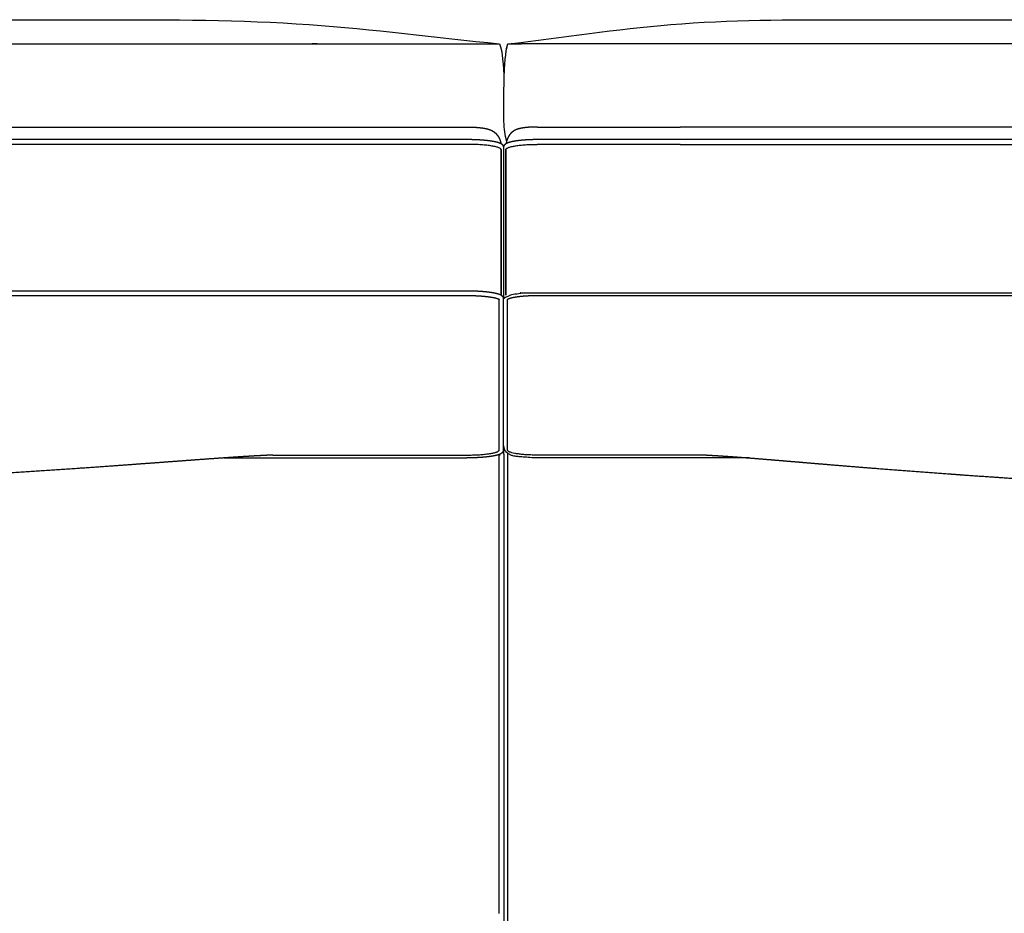
# Model space of a CAD drawing. Units: millimetres. Extents: x 9635 to 36180, y -2842 to 13285.
# Drawn here: x 21777 to 22285, y 6260 to 6721 of the extents above; entities that cross this region are included whole.
import ezdxf

# ---------------------------------------------------------------- set-up
doc = ezdxf.new("R2010")
doc.units = ezdxf.units.MM
doc.header["$MEASUREMENT"] = 0

# ---------------------------------------------------------------- blocks, each defined once
blk = doc.blocks.new('SOFA_NAROŻNA_3+2_MATTI_2D_2019_WIDOK_RZUT')
for p, q in [((23786.86, 773.92), (24010.75, 773.92)), ((23927.79, 773.92), (23927.73, 773.92)), ((24035.61, 773.89), (24035.67, 773.89)), ((24232.12, 773.9), (24040.37, 773.89)), ((23303.3, 731.01), (24007.53, 731.01)), ((24764.06, 731.01), (24117.6, 731.01)), ((24007.57, 722.06), (23303.26, 722.06)), ((23699.43, 724.68), (24007.57, 724.68)), ((24043.85, 724.68), (24326.71, 724.67)), ((24117.56, 722.06), (24764.09, 722.06)), ((24025.24, 644.28), (24025.24, 719.37)), ((24025.24, 719.31), (24025.24, 713.28)), ((24027.59, 644.28), (24027.59, 719.37)), ((24027.59, 719.31), (24027.59, 644.28)), ((24025.24, 713.28), (24025.24, 644.28)), ((24027.59, 644.28), (24027.59, 713.28)), ((24026.66, 642.64), (24026.66, 687.13)), ((23303.27, 646.53), (24007.57, 646.54)), ((24007.57, 643.91), (23303.27, 643.91)), ((24024.18, 630.62), (24024.18, 641.54)), ((24026.3, 642.64), (24026.3, 607.83)), ((24028.52, 630.62), (24028.52, 641.54)), ((24619.2, 643.91), (24043.13, 643.91)), ((24024.18, 596.3), (24024.18, 610.52)), ((24028.53, 596.3), (24028.52, 610.52)), ((24026.3, 607.83), (24026.3, 564.34)), ((24024.17, 565.26), (24024.17, 576.19)), ((24028.53, 565.26), (24028.53, 576.19)), ((24026.66, 562.13), (24026.66, 564.34)), ((23882.38, 560.27), (24007.56, 560.27)), ((24024.17, 503), (24024.17, 561.49)), ((24024.53, 561.49), (24024.53, 562.02)), ((24026.66, 562.13), (24026.66, 21.26)), ((24028.7, 503.22), (24028.7, 562.6)), ((24153.21, 560.27), (24043.14, 560.27)), ((24024.17, 325.15), (24024.17, 503)), ((24028.7, 325.48), (24028.7, 503.22)), ((24028.7, 262.16), (24028.7, 325.48))]:
    blk.add_line(p, q)
for points in [[(24204.51, 786.36), (24604.15, 786.38)], [(24016.22, 773.92), (24024.41, 773.92)], [(24627.5, 773.91), (24232.12, 773.9)], [(24043.89, 731.01), (24117.6, 731.01)], [(24117.56, 722.06), (24043.85, 722.06)]]:
    blk.add_lwpolyline(points)
for points, degree in [([(23085.68, 786.38), (23452.39, 786.38), (23819.09, 786.38)], 2), ([(23819.09, 786.38), (23854.8, 786.38), (23890.51, 786.38), (23926.22, 783.88)], 3), ([(23926.22, 783.88), (23958.95, 781.59), (23991.68, 777.2), (24024.41, 773.92)], 3), ([(24028.67, 773.89), (24056.7, 777.17), (24084.73, 781.57), (24112.77, 783.86)], 3), ([(24112.77, 783.86), (24143.35, 786.36), (24173.93, 786.36), (24204.51, 786.36)], 3), ([(23053.45, 773.92), (23420.15, 773.92), (23786.86, 773.92)], 2), ([(23927.88, 773.92), (23927.85, 773.92), (23927.82, 773.92), (23927.79, 773.92)], 3), ([(23935.57, 773.92), (23935.58, 773.92), (23935.58, 773.92), (23935.58, 773.92)], 3), ([(24024.41, 773.92), (24025.84, 770.21), (24026.42, 762.65), (24026.65, 755.13)], 3), ([(24026.75, 755.11), (24026.95, 762.63), (24027.45, 770.18), (24028.67, 773.89)], 3), ([(24028.67, 773.89), (24028.66, 773.89), (24028.66, 773.89), (24028.66, 773.89)], 3), ([(24028.66, 773.89), (24028.66, 773.89), (24028.67, 773.89), (24028.67, 773.89)], 3), ([(24033.17, 773.89), (24033.25, 773.89), (24033.32, 773.89), (24033.39, 773.89)], 3), ([(24035.52, 773.89), (24035.55, 773.89), (24035.58, 773.89), (24035.61, 773.89)], 3), ([(24026.62, 733.84), (24026.62, 738.86), (24026.62, 743.89)], 2), ([(24027.96, 723.9), (24027.31, 726.66), (24026.89, 730.14), (24026.62, 733.84)], 3), ([(24028.09, 723.9), (24028.04, 723.69), (24027.98, 723.48)], 2), ([(24025.24, 719.37), (24025.24, 719.36), (24025.24, 719.35), (24025.24, 719.34)], 3), ([(24025.24, 719.34), (24025.24, 719.33), (24025.24, 719.33), (24025.24, 719.32)], 3), ([(24025.24, 719.32), (24025.24, 719.32), (24025.24, 719.31), (24025.24, 719.31)], 3), ([(24026.66, 687.13), (24026.66, 703.93), (24026.66, 720.72)], 2), ([(24027.59, 719.37), (24027.59, 719.36), (24027.59, 719.35), (24027.59, 719.34)], 3), ([(24027.59, 719.34), (24027.59, 719.33), (24027.59, 719.33), (24027.59, 719.32)], 3), ([(24027.59, 719.32), (24027.59, 719.32), (24027.59, 719.31), (24027.59, 719.31)], 3), ([(24026.66, 642.64), (24030.9, 645.41), (24045.71, 645.48), (24620, 645.48)], 2), ([(24024.18, 641.54), (24024.18, 641.7), (24024.18, 641.85), (24024.18, 642)], 3), ([(24028.52, 641.54), (24028.52, 641.7), (24028.52, 641.85), (24028.52, 642)], 3), ([(24024.18, 610.52), (24024.18, 617.22), (24024.18, 623.92), (24024.18, 630.62)], 3), ([(24028.52, 610.52), (24028.52, 617.22), (24028.52, 623.92), (24028.52, 630.62)], 3), ([(24024.17, 576.19), (24024.17, 582.89), (24024.17, 589.59), (24024.18, 596.3)], 3), ([(24028.53, 576.19), (24028.53, 582.89), (24028.53, 589.59), (24028.53, 596.3)], 3), ([(24024.17, 564.33), (24024.17, 564.64), (24024.17, 564.95), (24024.17, 565.26)], 3), ([(24043.14, 560.27), (24032.37, 560.93), (24029.4, 561.94), (24026.65, 564.34), (24026.65, 566.55)], 2), ([(24028.53, 564.33), (24028.53, 564.64), (24028.53, 564.95), (24028.53, 565.26)], 3), ([(23907.38, 561.75), (23916.06, 561.75), (23924.74, 561.75), (23933.42, 561.75)], 3), ([(24009.59, 561.77), (24009.65, 561.77), (24009.72, 561.77), (24009.79, 561.77)], 3), ([(24041.36, 561.77), (24041.3, 561.77), (24041.24, 561.77), (24041.18, 561.77)], 3), ([(24131.23, 561.75), (24123.6, 561.75), (24115.96, 561.75), (24108.33, 561.75)], 3)]:
    blk.add_open_spline(points, degree=degree)
for points, knots in [([(23930.28, 773.92), (23930.1, 773.92), (23929.92, 773.92), (23929.15, 773.92), (23928.53, 773.92), (23927.88, 773.92)], [0.5930198, 0.5930198, 0.5930198, 0.5930198, 0.625, 0.625, 0.728139, 0.728139, 0.728139, 0.728139]), ([(24010.75, 773.92), (24011.65, 773.92), (24012.54, 773.92), (24014.31, 773.92), (24015.16, 773.92), (24016.06, 773.92), (24016.14, 773.92), (24016.22, 773.92)], [1994.3230295, 1994.3230295, 1994.3230295, 1994.3230295, 1994.4480295, 1994.4480295, 1994.5730295, 1994.5730295, 1994.5851041, 1994.5851041, 1994.5851041, 1994.5851041]), ([(24026.62, 743.89), (24026.62, 748.41), (24026.66, 753.16), (24026.98, 761.77), (24027.36, 769.94), (24028.66, 773.89)], [18.993027, 18.993027, 18.993027, 18.993027, 34.953879, 34.953879, 49.292097, 49.292097, 49.292097, 49.292097]), ([(24033.39, 773.89), (24033.55, 773.89), (24033.71, 773.89), (24034.39, 773.89), (24034.95, 773.89), (24035.52, 773.89)], [0.5930198, 0.5930198, 0.5930198, 0.5930198, 0.625, 0.625, 0.728139, 0.728139, 0.728139, 0.728139]), ([(24040.37, 773.89), (24039.6, 773.89), (24038.83, 773.89), (24037.32, 773.89), (24036.59, 773.89), (24035.82, 773.89), (24035.76, 773.89), (24035.69, 773.89)], [225.2779911, 225.2779911, 225.2779911, 225.2779911, 225.4029911, 225.4029911, 225.5279911, 225.5279911, 225.5400656, 225.5400656, 225.5400656, 225.5400656]), ([(24025.23, 719.37), (24025.22, 719.47), (24025.11, 719.67), (24024.81, 719.93), (24024.34, 720.19), (24023.72, 720.44), (24022.95, 720.67), (24021.64, 720.99), (24019.68, 721.34), (24017.04, 721.65), (24014.1, 721.88), (24010.92, 722.03), (24008.72, 722.06), (24007.57, 722.06)], [0, 0, 0, 0, 0.28698, 0.667556, 1.17563, 1.819194, 2.600075, 3.514231, 5.714537, 8.35252, 11.17581, 14.21478, 17.532778, 17.532778, 17.532778, 17.532778]), ([(24027.64, 719.37), (24027.65, 719.47), (24027.75, 719.67), (24028.03, 719.93), (24028.45, 720.19), (24029.02, 720.43), (24029.73, 720.67), (24030.93, 720.99), (24032.74, 721.34), (24035.16, 721.65), (24037.86, 721.88), (24040.77, 722.03), (24042.8, 722.06), (24043.85, 722.06)], [0, 0, 0, 0, 0.28698, 0.667556, 1.17563, 1.819194, 2.600075, 3.514231, 5.714537, 8.35252, 11.17581, 14.21478, 17.532778, 17.532778, 17.532778, 17.532778]), ([(24009.79, 561.77), (24010.75, 561.79), (24012.62, 561.85), (24015.3, 562.03), (24017.74, 562.27), (24019.86, 562.57), (24021.41, 562.88), (24022.42, 563.17), (24023.04, 563.38), (24023.52, 563.6), (24023.89, 563.84), (24024.12, 564.09), (24024.17, 564.26), (24024.17, 564.33)], [90.000368, 90.000368, 90.000368, 90.000368, 92.784924, 95.386034, 97.759618, 99.83659, 101.556157, 102.341937, 102.878771, 103.433535, 103.864514, 104.188955, 104.400416, 104.400416, 104.400416, 104.400416]), ([(24041.18, 561.77), (24040.33, 561.79), (24038.69, 561.85), (24036.33, 562.03), (24034.19, 562.27), (24032.32, 562.57), (24030.96, 562.88), (24030.07, 563.17), (24029.53, 563.38), (24029.11, 563.6), (24028.77, 563.84), (24028.57, 564.09), (24028.53, 564.26), (24028.53, 564.33)], [90.000368, 90.000368, 90.000368, 90.000368, 92.784924, 95.386034, 97.759618, 99.83659, 101.556157, 102.341937, 102.878771, 103.433535, 103.864514, 104.188955, 104.400416, 104.400416, 104.400416, 104.400416])]:
    blk.add_open_spline(points, degree=3, knots=knots)
for points, weights, degree in [([(24028.67, 773.89), (24030.92, 773.89), (24033.17, 773.89)], [1, 0.999999999896, 1], 2), ([(24024.73, 723.9), (24024.95, 723.22), (24025.07, 722.52)], [1, 0.997728637371, 1], 2), ([(24027.98, 723.48), (24027.86, 723.01), (24027.79, 722.52)], [1, 0.998941554241, 1], 2), ([(23933.42, 561.75), (23967.93, 561.76), (24002.43, 561.75)], [1, 0.999999958914, 1], 2), ([(24007.56, 560.27), (24007.56, 560.27), (24007.56, 560.27), (24007.56, 560.28)], [0.501952688461, 0.501336973371, 0.500866867174, 0.500542369868], 3), ([(24043.14, 560.27), (24043.14, 560.27), (24043.14, 560.27), (24043.14, 560.28)], [0.501952688508, 0.501336973395, 0.500866867182, 0.500542369869], 3), ([(24108.33, 561.75), (24077.98, 561.76), (24047.64, 561.75)], [1, 0.999999958914, 1], 2)]:
    blk.add_rational_spline(points, weights, degree=degree)
for points, weights, knots in [([(24007.53, 731.01), (24007.58, 731.01), (24007.62, 731.01), (24007.66, 731.01), (24007.71, 731.01), (24007.76, 731.01), (24007.8, 731.01), (24007.81, 731.01), (24007.81, 731.01), (24007.82, 731.01), (24007.82, 731.01), (24007.83, 731.01), (24007.84, 731.01), (24007.85, 731.01), (24007.86, 731.01), (24007.87, 731.01), (24007.9, 731.01), (24007.92, 731.01), (24007.94, 731.01), (24007.95, 731.01), (24007.96, 731.01), (24007.96, 731.01), (24007.97, 731.01), (24007.97, 731.01), (24007.98, 731.01), (24007.99, 731.01), (24008.01, 731.01), (24008.02, 731.01), (24008.04, 731.01), (24008.07, 731.01), (24008.09, 731.01), (24008.09, 731.01), (24008.1, 731.01), (24008.11, 731.01), (24008.12, 731.01), (24008.12, 731.01), (24008.13, 731.01), (24008.14, 731.01), (24008.15, 731.01), (24008.17, 731.01), (24008.19, 731.01), (24008.21, 731.01), (24008.24, 731.01), (24008.26, 731.01), (24008.29, 731.01), (24008.31, 731.01), (24008.32, 731.01), (24008.34, 731.01), (24008.35, 731.01), (24008.35, 731.01), (24008.36, 731.01), (24008.37, 731.01), (24008.37, 731.01), (24008.37, 731.01), (24008.38, 731.01), (24008.43, 731.01), (24008.48, 731.01), (24008.53, 731.01), (24008.55, 731.01), (24008.57, 731.01), (24008.6, 731.01), (24008.61, 731.01), (24008.62, 731.01), (24008.63, 731.01), (24008.64, 731.01), (24008.65, 731.01), (24008.65, 731.01), (24008.66, 731.01), (24008.66, 731.01), (24008.67, 731.01), (24008.72, 731.01), (24008.77, 731), (24008.82, 731), (24008.91, 731), (24009.01, 731), (24009.1, 731), (24009.13, 731), (24009.15, 731), (24009.17, 731), (24009.19, 731), (24009.2, 731), (24009.21, 731), (24009.22, 731), (24009.22, 731), (24009.23, 731), (24009.23, 731), (24009.24, 731), (24009.25, 731), (24009.29, 730.99), (24009.34, 730.99), (24009.39, 730.99), (24009.48, 730.99), (24009.58, 730.99), (24009.67, 730.98), (24009.7, 730.98), (24009.72, 730.98), (24009.74, 730.98), (24009.76, 730.98), (24009.77, 730.98), (24009.78, 730.98), (24009.79, 730.98), (24009.8, 730.98), (24009.81, 730.98), (24009.86, 730.98), (24009.91, 730.98), (24009.96, 730.98), (24010.05, 730.97), (24010.14, 730.97), (24010.24, 730.97), (24010.42, 730.96), (24010.61, 730.95), (24010.79, 730.94), (24011.16, 730.93), (24011.53, 730.91), (24011.89, 730.88), (24011.91, 730.88), (24011.94, 730.88), (24011.96, 730.88), (24011.98, 730.88), (24012, 730.88), (24012.03, 730.87), (24012.07, 730.87), (24012.12, 730.87), (24012.16, 730.86), (24012.25, 730.86), (24012.34, 730.85), (24012.43, 730.85), (24012.52, 730.84), (24012.61, 730.83), (24012.7, 730.83), (24012.79, 730.82), (24012.88, 730.81), (24012.97, 730.8), (24013.31, 730.78), (24013.65, 730.75), (24014, 730.71), (24014.01, 730.71), (24014.02, 730.71), (24014.03, 730.71), (24014.04, 730.71), (24014.05, 730.7), (24014.06, 730.7), (24014.08, 730.7), (24014.1, 730.7), (24014.12, 730.7), (24014.16, 730.69), (24014.21, 730.69), (24014.25, 730.68), (24014.33, 730.67), (24014.41, 730.67), (24014.49, 730.66), (24014.66, 730.64), (24014.82, 730.62), (24014.98, 730.6), (24015.3, 730.56), (24015.61, 730.51), (24015.93, 730.46), (24016.08, 730.44), (24016.24, 730.41), (24016.39, 730.39), (24016.54, 730.36), (24016.69, 730.34), (24016.84, 730.31), (24016.99, 730.28), (24017.13, 730.25), (24017.28, 730.22), (24017.35, 730.2), (24017.42, 730.19), (24017.5, 730.17), (24017.53, 730.16), (24017.57, 730.16), (24017.61, 730.15), (24017.62, 730.14), (24017.64, 730.14), (24017.66, 730.14), (24017.67, 730.13), (24017.68, 730.13), (24017.69, 730.13), (24017.7, 730.13), (24017.71, 730.12), (24017.71, 730.12), (24017.79, 730.11), (24017.86, 730.09), (24017.93, 730.07), (24018, 730.05), (24018.08, 730.03), (24018.15, 730.01), (24018.29, 729.98), (24018.44, 729.94), (24018.58, 729.89), (24018.73, 729.85), (24018.87, 729.81), (24019.02, 729.76), (24019.1, 729.73), (24019.17, 729.71), (24019.25, 729.68), (24019.28, 729.66), (24019.32, 729.65), (24019.36, 729.64), (24019.38, 729.63), (24019.4, 729.62), (24019.42, 729.61), (24019.44, 729.61), (24019.46, 729.6), (24019.48, 729.59), (24019.51, 729.58), (24019.53, 729.57), (24019.58, 729.55), (24019.61, 729.54), (24019.64, 729.53), (24019.94, 729.41), (24020.23, 729.27), (24020.52, 729.12), (24020.73, 729.01), (24020.94, 728.89), (24021.15, 728.75), (24021.27, 728.67), (24021.4, 728.59), (24021.52, 728.5), (24021.58, 728.45), (24021.65, 728.4), (24021.71, 728.35), (24021.73, 728.34), (24021.75, 728.33), (24021.77, 728.31), (24021.78, 728.3), (24021.8, 728.29), (24021.82, 728.27), (24021.85, 728.24), (24021.89, 728.22), (24021.92, 728.19), (24022.15, 728), (24022.37, 727.79), (24022.58, 727.58), (24022.68, 727.48), (24022.77, 727.38), (24022.86, 727.27), (24023.05, 727.05), (24023.23, 726.83), (24023.4, 726.59), (24023.5, 726.45), (24023.59, 726.31), (24023.68, 726.17), (24023.73, 726.1), (24023.78, 726.02), (24023.82, 725.94), (24023.87, 725.86), (24023.92, 725.78), (24023.97, 725.69), (24024.07, 725.51), (24024.16, 725.33), (24024.25, 725.14), (24024.26, 725.12), (24024.27, 725.09), (24024.28, 725.07), (24024.3, 725.04), (24024.31, 725.02), (24024.32, 724.99), (24024.34, 724.94), (24024.37, 724.89), (24024.39, 724.83), (24024.43, 724.73), (24024.48, 724.62), (24024.52, 724.51), (24024.6, 724.31), (24024.67, 724.11), (24024.73, 723.9)], [1, 1, 1, 1, 1, 1, 1, 1, 1, 1, 1, 1, 1, 1, 1, 1, 1, 1, 1, 1, 1, 1, 1, 1, 1, 1, 1, 1, 1, 1, 1, 1, 1, 1, 1, 1, 1, 1, 1, 1, 1, 1, 1, 1, 1, 1, 1, 1, 1, 1, 1, 1, 1, 1, 1, 1, 1, 1, 1, 1, 1, 1, 1, 1, 1, 1, 1, 1, 1, 1, 1, 1, 1, 1, 1, 1, 1, 1, 1, 1, 1, 1, 1, 1, 1, 1, 1, 1, 1, 1, 1, 1, 1, 1, 1, 1, 1, 1, 1, 1, 1, 1, 1, 1, 1, 1, 1, 1, 1, 1, 1, 1, 0.999972952503, 0.999972952503, 1, 1, 1, 1, 1, 1, 1, 1, 1, 1, 1, 1, 1, 1, 1, 1, 1, 1, 1, 0.999960706222, 0.999960706222, 1, 1, 1, 1, 1, 1, 1, 1, 1, 1, 1, 1, 1, 1, 1, 1, 1, 1, 1, 0.999930404995, 0.999930404995, 1, 1, 1, 1, 1, 1, 1, 1, 1, 1, 1, 1, 1, 1, 1, 1, 1, 1, 1, 1, 1, 1, 1, 1, 1, 1, 1, 1, 1, 1, 1, 0.999918230519, 0.999918230519, 1, 0.99988678286, 0.99988678286, 1, 1, 1, 1, 1, 1, 1, 1, 1, 1, 1, 1, 1, 1, 1, 1, 1, 1, 0.999046292115, 0.999046292115, 1, 0.999332718647, 0.999332718647, 1, 0.999744967385, 0.999744967385, 1, 1, 1, 1, 1, 1, 1, 1, 1, 1, 1, 1, 1, 0.999007747259, 0.999007747259, 1, 0.999800105369, 0.999800105369, 1, 0.999187128845, 0.999187128845, 1, 0.999746011869, 0.999746011869, 1, 1, 1, 1, 1, 1, 1, 0.999671084107, 0.999671084107, 1, 1, 1, 1, 1, 1, 1, 1, 1, 1, 0.999906530772, 0.999906530772, 1, 0.999687091286, 0.999687091286, 1], [676.844745, 676.844745, 676.844745, 676.844745, 676.971556, 676.971556, 676.971556, 677.104501, 677.104501, 677.104501, 677.121332, 677.121332, 677.121332, 677.13827, 677.13827, 677.13827, 677.172406, 677.172406, 677.172406, 677.241695, 677.241695, 677.241695, 677.259234, 677.259234, 677.259234, 677.277061, 677.277061, 677.277061, 677.312571, 677.312571, 677.312571, 677.383635, 677.383635, 677.383635, 677.401427, 677.401427, 677.401427, 677.419122, 677.419122, 677.419122, 677.454433, 677.454433, 677.454433, 677.524747, 677.524747, 677.524747, 677.594654, 677.594654, 677.594654, 677.629458, 677.629458, 677.629458, 677.646823, 677.646823, 677.646823, 677.664121, 677.664121, 677.664121, 677.802451, 677.802451, 677.802451, 677.871711, 677.871711, 677.871711, 677.906307, 677.906307, 677.906307, 677.92359, 677.92359, 677.92359, 677.940945, 677.940945, 677.940945, 678.080129, 678.080129, 678.080129, 678.357836, 678.357836, 678.357836, 678.427194, 678.427194, 678.427194, 678.461882, 678.461882, 678.461882, 678.479199, 678.479199, 678.479199, 678.496466, 678.496466, 678.496466, 678.634458, 678.634458, 678.634458, 678.909608, 678.909608, 678.909608, 678.978207, 678.978207, 678.978207, 679.012477, 679.012477, 679.012477, 679.046797, 679.046797, 679.046797, 679.183916, 679.183916, 679.183916, 679.457386, 679.457386, 679.457386, 680.001951, 680.001951, 680.001951, 681.058474, 681.058474, 681.058474, 681.126307, 681.126307, 681.126307, 681.194105, 681.194105, 681.194105, 681.329695, 681.329695, 681.329695, 681.600988, 681.600988, 681.600988, 681.872322, 681.872322, 681.872322, 682.142163, 682.142163, 682.142163, 683.137234, 683.137234, 683.137234, 683.170282, 683.170282, 683.170282, 683.203259, 683.203259, 683.203259, 683.269159, 683.269159, 683.269159, 683.400807, 683.400807, 683.400807, 683.663585, 683.663585, 683.663585, 684.187761, 684.187761, 684.187761, 685.108709, 685.108709, 685.108709, 685.633455, 685.633455, 685.633455, 686.156118, 686.156118, 686.156118, 686.679376, 686.679376, 686.679376, 686.942195, 686.942195, 686.942195, 687.0741, 687.0741, 687.0741, 687.140204, 687.140204, 687.140204, 687.173297, 687.173297, 687.173297, 687.206542, 687.206542, 687.206542, 687.473298, 687.473298, 687.473298, 687.740665, 687.740665, 687.740665, 688.173457, 688.173457, 688.173457, 688.617512, 688.617512, 688.617512, 688.900804, 688.900804, 688.900804, 689.045173, 689.045173, 689.045173, 689.118161, 689.118161, 689.118161, 689.191954, 689.191954, 689.191954, 689.29425, 689.29425, 689.396171, 689.396171, 689.396171, 690.328604, 690.328604, 690.328604, 691.043143, 691.043143, 691.043143, 691.475617, 691.475617, 691.475617, 691.728295, 691.728295, 691.728295, 691.794259, 691.794259, 691.794259, 691.860576, 691.860576, 691.860576, 691.996754, 691.996754, 691.996754, 692.874446, 692.874446, 692.874446, 693.282009, 693.282009, 693.282009, 694.138577, 694.138577, 694.138577, 694.639717, 694.639717, 694.639717, 694.90803, 694.90803, 694.90803, 695.191204, 695.191204, 695.191204, 695.804709, 695.804709, 695.804709, 695.886663, 695.886663, 695.886663, 695.971966, 695.971966, 695.971966, 696.142676, 696.142676, 696.142676, 696.485892, 696.485892, 696.485892, 697.130809, 697.130809, 697.130809, 697.130809]), ([(24043.89, 731.01), (24043.85, 731.01), (24043.81, 731.01), (24043.77, 731.01), (24043.72, 731.01), (24043.68, 731.01), (24043.64, 731.01), (24043.63, 731.01), (24043.63, 731.01), (24043.62, 731.01), (24043.62, 731.01), (24043.61, 731.01), (24043.61, 731.01), (24043.6, 731.01), (24043.58, 731.01), (24043.57, 731.01), (24043.55, 731.01), (24043.53, 731.01), (24043.51, 731.01), (24043.5, 731.01), (24043.5, 731.01), (24043.49, 731.01), (24043.49, 731.01), (24043.48, 731.01), (24043.47, 731.01), (24043.46, 731.01), (24043.45, 731.01), (24043.44, 731.01), (24043.42, 731.01), (24043.39, 731.01), (24043.37, 731.01), (24043.37, 731.01), (24043.37, 731.01), (24043.35, 731.01), (24043.35, 731.01), (24043.34, 731.01), (24043.34, 731.01), (24043.33, 731.01), (24043.32, 731.01), (24043.3, 731.01), (24043.28, 731.01), (24043.26, 731.01), (24043.24, 731.01), (24043.21, 731.01), (24043.19, 731.01), (24043.17, 731.01), (24043.16, 731.01), (24043.15, 731.01), (24043.14, 731.01), (24043.13, 731.01), (24043.13, 731.01), (24043.12, 731.01), (24043.12, 731.01), (24043.12, 731.01), (24043.1, 731.01), (24043.06, 731.01), (24043.02, 731.01), (24042.97, 731.01), (24042.95, 731.01), (24042.93, 731.01), (24042.91, 731.01), (24042.9, 731.01), (24042.88, 731.01), (24042.87, 731.01), (24042.87, 731.01), (24042.86, 731.01), (24042.86, 731.01), (24042.85, 731.01), (24042.85, 731.01), (24042.84, 731.01), (24042.8, 731.01), (24042.75, 731), (24042.71, 731), (24042.62, 731), (24042.53, 731), (24042.44, 731), (24042.42, 731), (24042.4, 731), (24042.38, 731), (24042.37, 731), (24042.36, 731), (24042.34, 731), (24042.34, 731), (24042.33, 731), (24042.33, 731), (24042.32, 731), (24042.32, 731), (24042.31, 731), (24042.27, 730.99), (24042.22, 730.99), (24042.18, 730.99), (24042.09, 730.99), (24042.01, 730.99), (24041.92, 730.98), (24041.9, 730.98), (24041.88, 730.98), (24041.85, 730.98), (24041.84, 730.98), (24041.83, 730.98), (24041.82, 730.98), (24041.81, 730.98), (24041.8, 730.98), (24041.79, 730.98), (24041.75, 730.98), (24041.7, 730.98), (24041.66, 730.98), (24041.57, 730.97), (24041.49, 730.97), (24041.4, 730.97), (24041.23, 730.96), (24041.06, 730.95), (24040.89, 730.94), (24040.56, 730.93), (24040.22, 730.91), (24039.88, 730.88), (24039.86, 730.88), (24039.84, 730.88), (24039.82, 730.88), (24039.8, 730.88), (24039.78, 730.88), (24039.76, 730.87), (24039.72, 730.87), (24039.68, 730.87), (24039.63, 730.86), (24039.55, 730.86), (24039.47, 730.85), (24039.39, 730.85), (24039.3, 730.84), (24039.22, 730.83), (24039.14, 730.83), (24039.06, 730.82), (24038.98, 730.81), (24038.9, 730.8), (24038.58, 730.78), (24038.27, 730.75), (24037.95, 730.71), (24037.94, 730.71), (24037.93, 730.71), (24037.92, 730.71), (24037.91, 730.71), (24037.9, 730.7), (24037.89, 730.7), (24037.87, 730.7), (24037.86, 730.7), (24037.84, 730.7), (24037.8, 730.69), (24037.76, 730.69), (24037.72, 730.68), (24037.65, 730.67), (24037.57, 730.67), (24037.49, 730.66), (24037.34, 730.64), (24037.2, 730.62), (24037.05, 730.6), (24036.76, 730.56), (24036.47, 730.51), (24036.18, 730.46), (24036.03, 730.44), (24035.89, 730.41), (24035.75, 730.39), (24035.62, 730.36), (24035.48, 730.34), (24035.34, 730.31), (24035.21, 730.28), (24035.07, 730.25), (24034.94, 730.22), (24034.87, 730.2), (24034.8, 730.19), (24034.74, 730.17), (24034.7, 730.16), (24034.67, 730.16), (24034.64, 730.15), (24034.62, 730.14), (24034.6, 730.14), (24034.59, 730.14), (24034.58, 730.13), (24034.57, 730.13), (24034.56, 730.13), (24034.56, 730.13), (24034.55, 730.12), (24034.54, 730.12), (24034.47, 730.11), (24034.4, 730.09), (24034.34, 730.07), (24034.27, 730.05), (24034.21, 730.03), (24034.14, 730.01), (24034.01, 729.98), (24033.87, 729.94), (24033.74, 729.89), (24033.61, 729.85), (24033.47, 729.81), (24033.34, 729.76), (24033.27, 729.73), (24033.2, 729.71), (24033.13, 729.68), (24033.1, 729.66), (24033.06, 729.65), (24033.03, 729.64), (24033.01, 729.63), (24032.99, 729.62), (24032.97, 729.61), (24032.95, 729.61), (24032.94, 729.6), (24032.92, 729.59), (24032.89, 729.58), (24032.87, 729.57), (24032.82, 729.55), (24032.8, 729.54), (24032.77, 729.53), (24032.49, 729.41), (24032.23, 729.27), (24031.97, 729.12), (24031.77, 729.01), (24031.57, 728.89), (24031.38, 728.75), (24031.27, 728.67), (24031.16, 728.59), (24031.05, 728.5), (24030.99, 728.45), (24030.93, 728.4), (24030.87, 728.35), (24030.85, 728.34), (24030.83, 728.33), (24030.82, 728.31), (24030.8, 728.3), (24030.79, 728.29), (24030.77, 728.27), (24030.74, 728.24), (24030.71, 728.22), (24030.68, 728.19), (24030.46, 728), (24030.26, 727.79), (24030.07, 727.58), (24029.98, 727.48), (24029.9, 727.38), (24029.81, 727.27), (24029.64, 727.05), (24029.47, 726.83), (24029.32, 726.59), (24029.23, 726.45), (24029.14, 726.31), (24029.06, 726.17), (24029.01, 726.1), (24028.97, 726.02), (24028.93, 725.94), (24028.88, 725.86), (24028.84, 725.78), (24028.8, 725.69), (24028.71, 725.51), (24028.62, 725.33), (24028.54, 725.14), (24028.53, 725.12), (24028.52, 725.09), (24028.51, 725.07), (24028.5, 725.04), (24028.49, 725.02), (24028.48, 724.99), (24028.45, 724.94), (24028.43, 724.89), (24028.41, 724.83), (24028.37, 724.73), (24028.33, 724.62), (24028.29, 724.51), (24028.22, 724.31), (24028.15, 724.11), (24028.09, 723.9)], [1, 1, 1, 1, 1, 1, 1, 1, 1, 1, 1, 1, 1, 1, 1, 1, 1, 1, 1, 1, 1, 1, 1, 1, 1, 1, 1, 1, 1, 1, 1, 1, 1, 1, 1, 1, 1, 1, 1, 1, 1, 1, 1, 1, 1, 1, 1, 1, 1, 1, 1, 1, 1, 1, 1, 1, 1, 1, 1, 1, 1, 1, 1, 1, 1, 1, 1, 1, 1, 1, 1, 1, 1, 1, 1, 1, 1, 1, 1, 1, 1, 1, 1, 1, 1, 1, 1, 1, 1, 1, 1, 1, 1, 1, 1, 1, 1, 1, 1, 1, 1, 1, 1, 1, 1, 1, 1, 1, 1, 1, 1, 1, 0.999972952503, 0.999972952503, 1, 1, 1, 1, 1, 1, 1, 1, 1, 1, 1, 1, 1, 1, 1, 1, 1, 1, 1, 0.999960706222, 0.999960706222, 1, 1, 1, 1, 1, 1, 1, 1, 1, 1, 1, 1, 1, 1, 1, 1, 1, 1, 1, 0.999930404995, 0.999930404995, 1, 1, 1, 1, 1, 1, 1, 1, 1, 1, 1, 1, 1, 1, 1, 1, 1, 1, 1, 1, 1, 1, 1, 1, 1, 1, 1, 1, 1, 1, 1, 0.999918230519, 0.999918230519, 1, 0.99988678286, 0.99988678286, 1, 1, 1, 1, 1, 1, 1, 1, 1, 1, 1, 1, 1, 1, 1, 1, 1, 1, 0.999046292115, 0.999046292115, 1, 0.999332718647, 0.999332718647, 1, 0.999744967385, 0.999744967385, 1, 1, 1, 1, 1, 1, 1, 1, 1, 1, 1, 1, 1, 0.999007747259, 0.999007747259, 1, 0.999800105369, 0.999800105369, 1, 0.999187128845, 0.999187128845, 1, 0.999746011869, 0.999746011869, 1, 1, 1, 1, 1, 1, 1, 0.999671084107, 0.999671084107, 1, 1, 1, 1, 1, 1, 1, 1, 1, 1, 0.999906530772, 0.999906530772, 1, 0.999687091286, 0.999687091286, 1], [676.900655, 676.900655, 676.900655, 676.900655, 677.027465, 677.027465, 677.027465, 677.160411, 677.160411, 677.160411, 677.177242, 677.177242, 677.177242, 677.19418, 677.19418, 677.19418, 677.228316, 677.228316, 677.228316, 677.297605, 677.297605, 677.297605, 677.315144, 677.315144, 677.315144, 677.332971, 677.332971, 677.332971, 677.36848, 677.36848, 677.36848, 677.439544, 677.439544, 677.439544, 677.457337, 677.457337, 677.457337, 677.475032, 677.475032, 677.475032, 677.510343, 677.510343, 677.510343, 677.580656, 677.580656, 677.580656, 677.650564, 677.650564, 677.650564, 677.685368, 677.685368, 677.685368, 677.702733, 677.702733, 677.702733, 677.72003, 677.72003, 677.72003, 677.858361, 677.858361, 677.858361, 677.92762, 677.92762, 677.92762, 677.962217, 677.962217, 677.962217, 677.9795, 677.9795, 677.9795, 677.996855, 677.996855, 677.996855, 678.136039, 678.136039, 678.136039, 678.413746, 678.413746, 678.413746, 678.483103, 678.483103, 678.483103, 678.517792, 678.517792, 678.517792, 678.535108, 678.535108, 678.535108, 678.552376, 678.552376, 678.552376, 678.690368, 678.690368, 678.690368, 678.965518, 678.965518, 678.965518, 679.034117, 679.034117, 679.034117, 679.068387, 679.068387, 679.068387, 679.102707, 679.102707, 679.102707, 679.239825, 679.239825, 679.239825, 679.513295, 679.513295, 679.513295, 680.057861, 680.057861, 680.057861, 681.114384, 681.114384, 681.114384, 681.182217, 681.182217, 681.182217, 681.250015, 681.250015, 681.250015, 681.385605, 681.385605, 681.385605, 681.656898, 681.656898, 681.656898, 681.928232, 681.928232, 681.928232, 682.198072, 682.198072, 682.198072, 683.193144, 683.193144, 683.193144, 683.226191, 683.226191, 683.226191, 683.259169, 683.259169, 683.259169, 683.325068, 683.325068, 683.325068, 683.456717, 683.456717, 683.456717, 683.719495, 683.719495, 683.719495, 684.243671, 684.243671, 684.243671, 685.164619, 685.164619, 685.164619, 685.689365, 685.689365, 685.689365, 686.212028, 686.212028, 686.212028, 686.735286, 686.735286, 686.735286, 686.998104, 686.998104, 686.998104, 687.130009, 687.130009, 687.130009, 687.196113, 687.196113, 687.196113, 687.229207, 687.229207, 687.229207, 687.262451, 687.262451, 687.262451, 687.529208, 687.529208, 687.529208, 687.796575, 687.796575, 687.796575, 688.229367, 688.229367, 688.229367, 688.673422, 688.673422, 688.673422, 688.956714, 688.956714, 688.956714, 689.101083, 689.101083, 689.101083, 689.174071, 689.174071, 689.174071, 689.247864, 689.247864, 689.247864, 689.350159, 689.350159, 689.452081, 689.452081, 689.452081, 690.384513, 690.384513, 690.384513, 691.099053, 691.099053, 691.099053, 691.531527, 691.531527, 691.531527, 691.784204, 691.784204, 691.784204, 691.850168, 691.850168, 691.850168, 691.916486, 691.916486, 691.916486, 692.052664, 692.052664, 692.052664, 692.930355, 692.930355, 692.930355, 693.337919, 693.337919, 693.337919, 694.194487, 694.194487, 694.194487, 694.695627, 694.695627, 694.695627, 694.963939, 694.963939, 694.963939, 695.247114, 695.247114, 695.247114, 695.860619, 695.860619, 695.860619, 695.942573, 695.942573, 695.942573, 696.027876, 696.027876, 696.027876, 696.198586, 696.198586, 696.198586, 696.541802, 696.541802, 696.541802, 697.186719, 697.186719, 697.186719, 697.186719]), ([(24007.57, 724.68), (24007.86, 724.68), (24008.15, 724.67), (24008.45, 724.67), (24009.32, 724.67), (24010.19, 724.65), (24011.06, 724.62), (24012.17, 724.59), (24013.28, 724.54), (24014.38, 724.46), (24014.91, 724.43), (24015.44, 724.39), (24015.97, 724.35), (24016.47, 724.31), (24016.97, 724.26), (24017.47, 724.21), (24018.38, 724.11), (24019.29, 724), (24020.19, 723.86), (24020.95, 723.74), (24021.71, 723.6), (24022.46, 723.43), (24022.77, 723.36), (24023.09, 723.28), (24023.4, 723.19), (24023.66, 723.11), (24023.91, 723.03), (24024.16, 722.94), (24024.66, 722.75), (24025.09, 722.55), (24025.45, 722.27), (24025.65, 722.12), (24025.82, 721.94), (24025.96, 721.73), (24025.97, 721.72), (24025.97, 721.72), (24025.98, 721.71), (24026.07, 721.56), (24026.15, 721.4), (24026.2, 721.24), (24026.26, 721.07), (24026.29, 720.9), (24026.3, 720.72)], [1, 1, 1, 1, 0.999950612176, 0.999950612176, 1, 0.999900622626, 0.999900622626, 1, 0.999968907038, 0.999968907038, 1, 0.999961926981, 0.999961926981, 1, 0.999772498614, 0.999772498614, 1, 0.999510010091, 0.999510010091, 1, 0.999734562611, 0.999734562611, 1, 0.999553665481, 0.999553665481, 1, 1, 1, 1, 0.99117622528, 0.99117622528, 1, 1, 1, 1, 0.994538848037, 0.994538848037, 1, 0.994804557749, 0.994804557749, 1], [677.001155, 677.001155, 677.001155, 677.001155, 677.845773, 677.845773, 677.845773, 680.355446, 680.355446, 680.355446, 683.557917, 683.557917, 683.557917, 685.090554, 685.090554, 685.090554, 686.539357, 686.539357, 686.539357, 689.172473, 689.172473, 689.172473, 691.397352, 691.397352, 691.397352, 692.333946, 692.333946, 692.333946, 693.110928, 693.110928, 693.110928, 695.864323, 695.864323, 695.864323, 696.594114, 696.594114, 696.594114, 696.647306, 696.647306, 696.647306, 697.162019, 697.162019, 697.162019, 697.687087, 697.687087, 697.687087, 697.687087]), ([(24026.66, 720.72), (24026.67, 720.9), (24026.7, 721.07), (24026.75, 721.24), (24026.8, 721.4), (24026.86, 721.56), (24026.95, 721.71), (24026.96, 721.72), (24026.96, 721.72), (24026.97, 721.73), (24027.1, 721.94), (24027.25, 722.12), (24027.44, 722.27), (24027.77, 722.55), (24028.16, 722.75), (24028.62, 722.94), (24028.85, 723.03), (24029.08, 723.11), (24029.32, 723.19), (24029.61, 723.28), (24029.89, 723.36), (24030.18, 723.43), (24030.87, 723.6), (24031.57, 723.74), (24032.27, 723.86), (24033.09, 724), (24033.93, 724.11), (24034.76, 724.21), (24035.22, 724.26), (24035.68, 724.31), (24036.14, 724.35), (24036.62, 724.39), (24037.11, 724.43), (24037.6, 724.46), (24038.61, 724.54), (24039.63, 724.59), (24040.65, 724.62), (24041.45, 724.65), (24042.25, 724.67), (24043.05, 724.67), (24043.32, 724.67), (24043.58, 724.68), (24043.85, 724.68)], [1, 0.994810715419, 0.994810715419, 1, 0.994538848045, 0.994538848045, 1, 1, 1, 1, 0.991176225282, 0.991176225282, 1, 1, 1, 1, 0.999553665481, 0.999553665481, 1, 0.999734562611, 0.999734562611, 1, 0.999510010091, 0.999510010091, 1, 0.999772498614, 0.999772498614, 1, 0.999961926981, 0.999961926981, 1, 0.999968907038, 0.999968907038, 1, 0.999900622626, 0.999900622626, 1, 0.999950612176, 0.999950612176, 1, 1, 1, 1], [78.080742, 78.080742, 78.080742, 78.080742, 78.605495, 78.605495, 78.605495, 79.120207, 79.120207, 79.120207, 79.1734, 79.1734, 79.1734, 79.90319, 79.90319, 79.90319, 82.656585, 82.656585, 82.656585, 83.433567, 83.433567, 83.433567, 84.370161, 84.370161, 84.370161, 86.595041, 86.595041, 86.595041, 89.228157, 89.228157, 89.228157, 90.676959, 90.676959, 90.676959, 92.209596, 92.209596, 92.209596, 95.412067, 95.412067, 95.412067, 97.92174, 97.92174, 97.92174, 98.766359, 98.766359, 98.766359, 98.766359]), ([(24007.57, 646.54), (24007.85, 646.54), (24008.11, 646.54), (24008.39, 646.53), (24008.69, 646.53), (24008.97, 646.53), (24009.27, 646.52), (24009.85, 646.51), (24010.43, 646.5), (24011.01, 646.48), (24012.12, 646.45), (24013.24, 646.4), (24014.36, 646.33), (24015.39, 646.26), (24016.43, 646.17), (24017.46, 646.07), (24018.37, 645.98), (24019.28, 645.86), (24020.19, 645.72), (24020.95, 645.6), (24021.71, 645.46), (24022.46, 645.29), (24022.75, 645.22), (24023.04, 645.15), (24023.33, 645.07), (24023.67, 644.97), (24024.01, 644.86), (24024.34, 644.73), (24024.63, 644.62), (24024.9, 644.48), (24025.16, 644.33), (24025.43, 644.17), (24025.66, 643.97), (24025.86, 643.74), (24025.9, 643.68), (24025.95, 643.62), (24025.99, 643.55), (24026.12, 643.35), (24026.21, 643.12), (24026.26, 642.87), (24026.28, 642.78), (24026.29, 642.68), (24026.3, 642.58)], [1, 1, 1, 1, 1, 1, 1, 0.999978125792, 0.999978125792, 1, 0.99990021297, 0.99990021297, 1, 0.999862571376, 0.999862571376, 1, 0.999770986879, 0.999770986879, 1, 0.999511401725, 0.999511401725, 1, 0.999783998348, 0.999783998348, 1, 0.999136115124, 0.999136115124, 1, 0.997427645964, 0.997427645964, 1, 0.989967599429, 0.989967599429, 1, 0.998992819385, 0.998992819385, 1, 0.989072695532, 0.989072695532, 1, 0.99842192186, 0.99842192186, 1], [677.002027, 677.002027, 677.002027, 677.002027, 677.794967, 677.794967, 677.794967, 678.640554, 678.640554, 678.640554, 680.307995, 680.307995, 680.307995, 683.536699, 683.536699, 683.536699, 686.527461, 686.527461, 686.527461, 689.177483, 689.177483, 689.177483, 691.401741, 691.401741, 691.401741, 692.262428, 692.262428, 692.262428, 693.294911, 693.294911, 693.294911, 694.182542, 694.182542, 694.182542, 695.075109, 695.075109, 695.075109, 695.300628, 695.300628, 695.300628, 696.033231, 696.033231, 696.033231, 696.325873, 696.325873, 696.325873, 696.325873]), ([(24024.36, 641.87), (24024.32, 641.91), (24024.27, 641.95), (24024.22, 641.97), (24024.05, 642.07), (24023.88, 642.16), (24023.69, 642.23), (24023.42, 642.33), (24023.13, 642.43), (24022.85, 642.51), (24022.59, 642.58), (24022.33, 642.65), (24022.07, 642.71), (24021.36, 642.87), (24020.65, 643.01), (24019.93, 643.11), (24019.05, 643.25), (24018.17, 643.36), (24017.28, 643.45), (24016.27, 643.56), (24015.26, 643.64), (24014.25, 643.7), (24013.15, 643.77), (24012.05, 643.83), (24010.95, 643.86), (24010.38, 643.88), (24009.81, 643.89), (24009.24, 643.9), (24008.95, 643.9), (24008.67, 643.91), (24008.38, 643.91), (24008.1, 643.91), (24007.85, 643.91), (24007.57, 643.91)], [1, 0.997752865917, 0.997752865917, 1, 0.997760578079, 0.997760578079, 1, 0.999164521429, 0.999164521429, 1, 0.999786949642, 0.999786949642, 1, 0.999518065435, 0.999518065435, 1, 0.999772004829, 0.999772004829, 1, 0.999862846505, 0.999862846505, 1, 0.999900310613, 0.999900310613, 1, 0.999978118132, 0.999978118132, 1, 1, 1, 1, 1, 1, 1], [0, 0, 0, 0, 0.161625, 0.161625, 0.161625, 0.732111, 0.732111, 0.732111, 1.591488, 1.591488, 1.591488, 2.367941, 2.367941, 2.367941, 4.467271, 4.467271, 4.467271, 7.033525, 7.033525, 7.033525, 9.960218, 9.960218, 9.960218, 13.134782, 13.134782, 13.134782, 14.77698, 14.77698, 14.77698, 15.6099, 15.6099, 15.6099, 16.392675, 16.392675, 16.392675, 16.392675]), ([(24043.13, 643.91), (24042.89, 643.91), (24042.66, 643.91), (24042.42, 643.91), (24042.16, 643.91), (24041.91, 643.9), (24041.65, 643.9), (24041.15, 643.89), (24040.65, 643.88), (24040.15, 643.86), (24039.19, 643.83), (24038.22, 643.77), (24037.25, 643.7), (24036.36, 643.64), (24035.47, 643.56), (24034.59, 643.45), (24033.81, 643.36), (24033.03, 643.25), (24032.26, 643.11), (24031.63, 643.01), (24031, 642.87), (24030.38, 642.71), (24030.15, 642.65), (24029.92, 642.58), (24029.69, 642.51), (24029.44, 642.43), (24029.19, 642.33), (24028.95, 642.23), (24028.79, 642.16), (24028.63, 642.07), (24028.48, 641.97), (24028.44, 641.95), (24028.4, 641.91), (24028.36, 641.87)], [1, 1, 1, 1, 1, 1, 1, 0.999978118132, 0.999978118132, 1, 0.999900310613, 0.999900310613, 1, 0.999862846505, 0.999862846505, 1, 0.999772004829, 0.999772004829, 1, 0.999518065435, 0.999518065435, 1, 0.999786949642, 0.999786949642, 1, 0.999164521429, 0.999164521429, 1, 0.997760578078, 0.997760578078, 1, 0.997752865917, 0.997752865917, 1], [676.995547, 676.995547, 676.995547, 676.995547, 677.784987, 677.784987, 677.784987, 678.624997, 678.624997, 678.624997, 680.281177, 680.281177, 680.281177, 683.482768, 683.482768, 683.482768, 686.434378, 686.434378, 686.434378, 689.022481, 689.022481, 689.022481, 691.139685, 691.139685, 691.139685, 691.922748, 691.922748, 691.922748, 692.789442, 692.789442, 692.789442, 693.364784, 693.364784, 693.364784, 693.527786, 693.527786, 693.527786, 693.527786]), ([(24026.3, 564.34), (24026.3, 564.08), (24026.25, 563.82), (24026.15, 563.58), (24026.11, 563.48), (24026.06, 563.38), (24026, 563.28), (24025.95, 563.21), (24025.9, 563.14), (24025.85, 563.07), (24025.65, 562.84), (24025.42, 562.64), (24025.16, 562.48), (24024.89, 562.33), (24024.62, 562.19), (24024.33, 562.08), (24024, 561.95), (24023.66, 561.84), (24023.32, 561.74), (24023.03, 561.66), (24022.74, 561.59), (24022.45, 561.52), (24021.7, 561.35), (24020.95, 561.21), (24020.18, 561.09), (24019.28, 560.95), (24018.37, 560.83), (24017.45, 560.74), (24016.42, 560.63), (24015.39, 560.55), (24014.35, 560.48), (24012.95, 560.39), (24011.54, 560.33), (24010.13, 560.3), (24009.77, 560.29), (24009.41, 560.29), (24009.05, 560.28), (24008.86, 560.28), (24008.68, 560.28), (24008.5, 560.28), (24008.32, 560.28), (24008.12, 560.27), (24007.94, 560.27), (24007.82, 560.27), (24007.69, 560.27), (24007.56, 560.27)], [1, 0.988733351374, 0.988733351374, 1, 0.997741731077, 0.997741731077, 1, 0.998673080581, 0.998673080581, 1, 0.989966817272, 0.989966817272, 1, 0.99742765365, 0.99742765365, 1, 0.999136580521, 0.999136580521, 1, 0.999784039672, 0.999784039672, 1, 0.999511471984, 0.999511471984, 1, 0.999771009318, 0.999771009318, 1, 0.999862580195, 0.999862580195, 1, 0.999848255625, 0.999848255625, 1, 0.999991676817, 0.999991676817, 1, 1, 1, 1, 1, 1, 1, 1, 1, 1], [43.496513, 43.496513, 43.496513, 43.496513, 44.268895, 44.268895, 44.268895, 44.601441, 44.601441, 44.601441, 44.859713, 44.859713, 44.859713, 45.752343, 45.752343, 45.752343, 46.640109, 46.640109, 46.640109, 47.672567, 47.672567, 47.672567, 48.533289, 48.533289, 48.533289, 50.75762, 50.75762, 50.75762, 53.407703, 53.407703, 53.407703, 56.398512, 56.398512, 56.398512, 60.457096, 60.457096, 60.457096, 61.502412, 61.502412, 61.502412, 62.030868, 62.030868, 62.030868, 62.567884, 62.567884, 62.567884, 62.932702, 62.932702, 62.932702, 62.932702]), ([(23907.39, 561.75), (23904.4, 561.62), (23901.42, 561.47), (23898.43, 561.3), (23896.17, 561.17), (23893.91, 561.03), (23891.66, 560.89), (23889.3, 560.74), (23886.95, 560.58), (23884.59, 560.42), (23879.48, 560.08), (23874.37, 559.71), (23869.26, 559.34), (23867.87, 559.24), (23866.46, 559.13), (23865.04, 559.03), (23860.21, 558.67), (23855.37, 558.32), (23850.53, 557.96), (23845.26, 557.57), (23839.99, 557.18), (23834.71, 556.8), (23825.14, 556.1), (23815.57, 555.42), (23806, 554.76), (23792.07, 553.8), (23778.13, 552.87), (23764.2, 551.99), (23762.02, 551.85), (23760.1, 551.73), (23758.41, 551.62), (23747.32, 550.93), (23736.23, 550.25), (23725.14, 549.58), (23713.77, 548.9), (23702.12, 548.22), (23678.95, 547.21), (23667.22, 546.88), (23655.41, 546.88)], [0.999993327704, 0.999978856079, 0.999981080178, 1, 0.999996235518, 0.999996235518, 1, 0.999998030604, 0.999998030604, 1, 0.999997740437, 0.999997740437, 1, 1, 1, 1, 0.99999998497, 0.99999998497, 1, 0.999999890091, 0.999999890091, 1, 0.999998813653, 0.999998813653, 1, 0.999997292503, 0.999997292503, 1, 1, 1, 1, 0.999999268866, 0.999999268866, 1, 1, 1, 1, 1, 1], [14.146255, 14.146255, 14.146255, 14.146255, 22.765545, 22.765545, 22.765545, 29.295196, 29.295196, 29.295196, 36.100295, 36.100295, 36.100295, 50.87395, 50.87395, 50.87395, 55.478228, 55.478228, 55.478228, 69.473005, 69.473005, 69.473005, 84.718611, 84.718611, 84.718611, 112.394897, 112.394897, 112.394897, 152.673082, 152.673082, 152.673082, 158.268202, 158.268202, 158.268202, 190.321944, 190.321944, 190.321944, 223.277127, 223.277127, 257.427009, 257.427009, 257.427009, 257.427009]), ([(24002.43, 561.75), (24004.14, 561.75), (24005.85, 561.75), (24007.56, 561.75), (24008.23, 561.75), (24008.91, 561.76), (24009.59, 561.77)], [1, 1, 1, 1, 0.99997505035, 0.999975050344, 0.999999999982], [87.044094, 87.044094, 87.044094, 87.044094, 88.044094, 88.044094, 88.044094, 89.992548, 89.992548, 89.992548, 89.992548]), ([(24047.64, 561.75), (24046.14, 561.75), (24044.64, 561.75), (24043.14, 561.75), (24042.54, 561.75), (24041.95, 561.76), (24041.36, 561.77)], [1, 1, 1, 1, 0.99997505035, 0.999975050344, 0.999999999982], [87.044094, 87.044094, 87.044094, 87.044094, 88.044094, 88.044094, 88.044094, 89.992548, 89.992548, 89.992548, 89.992548]), ([(24131.22, 561.75), (24133.84, 561.62), (24136.47, 561.47), (24139.09, 561.29), (24141.08, 561.17), (24143.07, 561.03), (24145.05, 560.89), (24147.13, 560.74), (24149.2, 560.58), (24151.27, 560.42), (24155.76, 560.07), (24160.25, 559.71), (24164.74, 559.34), (24165.97, 559.24), (24167.21, 559.13), (24168.45, 559.03), (24172.71, 558.67), (24176.96, 558.32), (24181.22, 557.96), (24185.85, 557.57), (24190.49, 557.18), (24195.12, 556.8), (24203.54, 556.1), (24211.96, 555.42), (24220.37, 554.76), (24232.62, 553.8), (24244.88, 552.87), (24257.13, 551.99), (24259.04, 551.85), (24260.74, 551.73), (24262.22, 551.62), (24271.97, 550.93), (24281.72, 550.25), (24291.48, 549.58), (24301.48, 548.9), (24311.72, 548.22), (24332.09, 547.21), (24342.41, 546.88), (24352.79, 546.88)], [0.999993327704, 0.999978856079, 0.999981080178, 1, 0.999996235518, 0.999996235518, 1, 0.999998030604, 0.999998030604, 1, 0.999997740437, 0.999997740437, 1, 1, 1, 1, 0.99999998497, 0.99999998497, 1, 0.999999890091, 0.999999890091, 1, 0.999998813653, 0.999998813653, 1, 0.999997292503, 0.999997292503, 1, 1, 1, 1, 0.999999268866, 0.999999268866, 1, 1, 1, 1, 1, 1], [-243.280754, -243.280754, -243.280754, -243.280754, -234.661464, -234.661464, -234.661464, -228.131813, -228.131813, -228.131813, -221.326714, -221.326714, -221.326714, -206.553059, -206.553059, -206.553059, -201.948781, -201.948781, -201.948781, -187.954004, -187.954004, -187.954004, -172.708398, -172.708398, -172.708398, -145.032112, -145.032112, -145.032112, -104.753927, -104.753927, -104.753927, -99.158807, -99.158807, -99.158807, -67.105065, -67.105065, -67.105065, -34.149882, -34.149882, 0, 0, 0, 0])]:
    blk.add_rational_spline(points, weights, degree=3, knots=knots)

msp = doc.modelspace()

# ---------------------------------------------------------------- block references
msp.add_blockref('SOFA_NAROŻNA_3+2_MATTI_2D_2019_WIDOK_RZUT', (-2000, 5934.45488))

doc.saveas('drawing.dxf')
